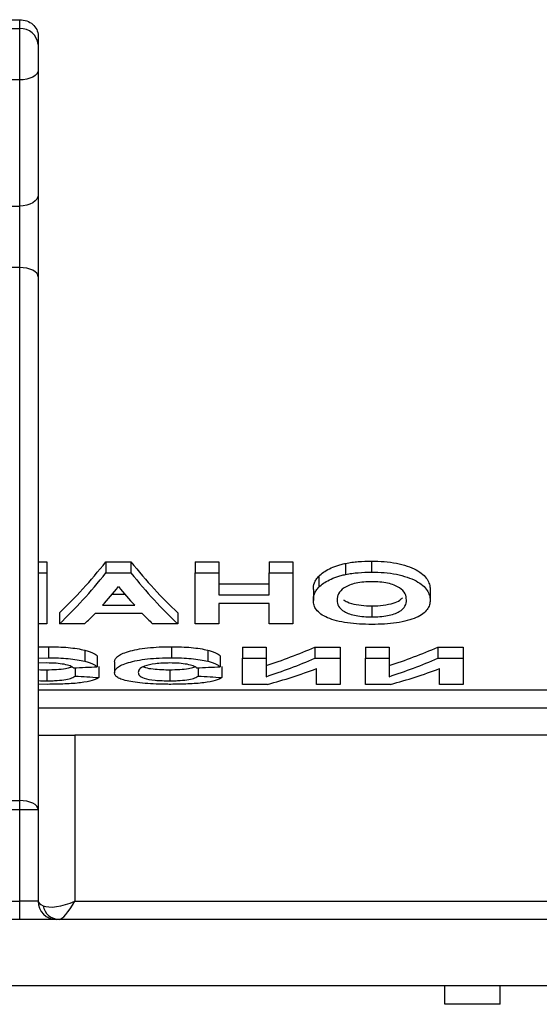
# Model space of a CAD drawing. Units: millimetres. Extents: x -96 to 664, y -32 to 370.
# Drawn here: x 73 to 77, y 233 to 240 of the extents above; entities that cross this region are included whole.
import ezdxf

# ---------------------------------------------------------------- set-up
doc = ezdxf.new("R2010")
doc.units = ezdxf.units.MM

msp = doc.modelspace()

# ---------------------------------------------------------------- linework, layer by layer
at = {"color": 7, "linetype": 'Continuous', "lineweight": 25}
for p, q in [((73.144838, 240.159078), (73.344838, 240.159078)), ((73.344838, 240.098272), (73.344838, 240.159078)), ((73.144838, 240.098272), (73.344838, 240.098272)), ((73.344838, 239.750948), (73.344838, 240.098272)), ((73.469838, 240.051255), (73.469838, 239.990018)), ((73.469838, 239.990018), (73.469838, 239.816356)), ((73.344838, 239.750948), (73.144838, 239.750948)), ((73.344838, 238.895264), (73.344838, 239.750948)), ((73.469838, 239.816356), (73.469838, 238.971953)), ((73.469838, 238.971953), (73.469838, 238.415195)), ((73.144838, 238.895264), (73.344838, 238.895264)), ((73.344838, 238.477695), (73.344838, 238.895264)), ((73.344838, 238.477695), (73.144838, 238.477695)), ((73.344838, 234.862939), (73.344838, 238.477695)), ((73.469838, 238.415195), (73.469838, 234.800439)), ((73.469838, 236.481861), (73.52856, 236.481861)), ((73.52856, 236.481861), (73.52856, 236.406862)), ((73.929692, 236.481861), (74.099744, 236.481861)), ((73.929692, 236.481861), (73.929692, 236.406862)), ((74.099744, 236.481861), (74.099744, 236.406862)), ((74.534485, 236.481861), (74.695004, 236.481861)), ((74.534485, 236.481861), (74.534485, 236.406862)), ((74.695004, 236.481861), (74.695004, 236.406862)), ((75.037448, 236.481861), (75.197967, 236.481861)), ((75.037448, 236.481861), (75.037448, 236.406862)), ((75.197967, 236.481861), (75.197967, 236.406862)), ((75.731863, 236.486937), (75.731863, 236.411938)), ((75.55596, 236.471446), (75.55596, 236.396447)), ((73.469838, 236.406862), (73.52856, 236.406862)), ((73.52856, 236.406862), (73.52856, 236.061207)), ((73.929692, 236.406862), (74.099744, 236.406862)), ((74.534485, 236.406862), (74.695004, 236.406862)), ((74.534485, 236.061207), (74.534485, 236.406862)), ((74.695004, 236.406862), (74.695004, 236.257815)), ((75.037448, 236.406862), (75.197967, 236.406862)), ((75.037448, 236.257815), (75.037448, 236.406862)), ((75.197967, 236.406862), (75.197967, 236.061207)), ((75.374373, 236.385586), (75.374373, 236.310586)), ((74.695004, 236.332814), (75.037448, 236.332814)), ((75.337084, 236.294829), (75.337084, 236.219829)), ((76.128982, 236.296418), (76.128982, 236.221418)), ((73.972196, 236.262009), (74.058878, 236.262009)), ((74.695004, 236.257815), (75.037448, 236.257815)), ((73.906116, 236.187009), (74.12516, 236.187009)), ((75.037448, 236.199975), (74.695004, 236.199975)), ((74.695004, 236.199975), (74.695004, 236.061207)), ((75.037448, 236.061207), (75.037448, 236.199975)), ((75.733869, 236.183153), (75.733869, 236.108153)), ((73.614171, 236.136207), (73.614171, 236.061207)), ((74.176157, 236.132451), (73.855786, 236.132451)), ((74.41677, 236.136207), (74.41677, 236.061207)), ((73.52856, 236.061207), (73.469838, 236.061207)), ((73.785391, 236.061207), (73.614171, 236.061207)), ((74.41677, 236.061207), (74.246552, 236.061207)), ((74.695004, 236.061207), (74.534485, 236.061207)), ((75.197967, 236.061207), (75.037448, 236.061207)), ((73.469838, 235.904621), (73.540433, 235.90635)), ((73.540433, 235.90635), (73.540433, 235.83135)), ((73.786563, 235.8828), (73.786563, 235.807801)), ((74.375136, 235.90635), (74.375136, 235.83135)), ((74.621266, 235.8828), (74.621266, 235.807801)), ((74.855525, 235.903538), (75.016044, 235.903538)), ((74.855525, 235.903538), (74.855525, 235.828537)), ((75.016044, 235.903538), (75.016044, 235.828537)), ((75.347785, 235.903538), (75.519007, 235.903538)), ((75.347785, 235.903538), (75.347785, 235.828537)), ((75.519007, 235.903538), (75.519007, 235.828537)), ((75.690229, 235.903538), (75.850748, 235.903538)), ((75.690229, 235.903538), (75.690229, 235.828537)), ((75.850748, 235.903538), (75.850748, 235.828537)), ((76.182489, 235.903538), (76.35371, 235.903538)), ((76.182489, 235.903538), (76.182489, 235.828537)), ((76.35371, 235.903538), (76.35371, 235.828537)), ((73.469838, 235.829621), (73.540433, 235.83135)), ((73.871002, 235.845151), (73.871002, 235.770151)), ((74.705705, 235.845151), (74.705705, 235.770151)), ((74.855525, 235.651027), (74.855525, 235.828537)), ((74.855525, 235.828537), (75.016044, 235.828537)), ((75.016044, 235.828537), (75.016044, 235.703013)), ((75.347785, 235.828537), (75.519007, 235.828537)), ((75.519007, 235.828537), (75.519007, 235.651027)), ((75.690229, 235.828537), (75.850748, 235.828537)), ((75.690229, 235.651027), (75.690229, 235.828537)), ((75.850748, 235.828537), (75.850748, 235.703013)), ((76.182489, 235.828537), (76.35371, 235.828537)), ((76.35371, 235.828537), (76.35371, 235.651027)), ((73.529229, 235.795866), (73.469838, 235.793606)), ((73.528225, 235.749967), (73.528225, 235.674968)), ((73.721184, 235.763196), (73.721184, 235.707496)), ((73.881705, 235.771966), (73.881705, 235.696966)), ((73.988717, 235.804167), (73.988717, 235.729167)), ((74.362928, 235.749967), (74.362928, 235.674968)), ((74.555887, 235.763196), (74.555887, 235.707496)), ((74.716408, 235.771966), (74.716408, 235.696966)), ((75.358488, 235.651027), (75.358488, 235.758073)), ((76.193191, 235.651027), (76.193191, 235.758073)), ((73.534746, 235.651027), (73.469838, 235.652732)), ((75.026745, 235.651027), (74.855525, 235.651027)), ((75.519007, 235.651027), (75.358488, 235.651027)), ((75.861449, 235.651027), (75.690229, 235.651027)), ((76.35371, 235.651027), (76.193191, 235.651027)), ((73.469838, 235.305807), (73.719839, 235.305807)), ((73.719839, 235.305807), (73.719839, 234.180806)), ((91.519838, 235.305807), (73.719839, 235.305807)), ((73.144838, 234.862939), (73.344838, 234.862939)), ((73.344838, 234.800439), (73.344838, 234.862939)), ((73.344838, 234.800439), (73.144838, 234.800439)), ((73.469838, 234.800439), (73.344838, 234.800439)), ((73.344838, 234.180806), (73.344838, 234.800439)), ((73.469838, 234.800439), (73.469838, 234.180806)), ((73.144838, 234.180806), (73.344838, 234.180806)), ((73.344838, 234.055807), (73.344838, 234.180806)), ((73.469838, 234.180806), (73.344838, 234.180806)), ((73.719839, 234.180806), (91.519838, 234.180806)), ((91.519838, 234.055807), (55.194839, 234.055807)), ((91.59484, 233.605807), (55.119839, 233.605807)), ((76.22844, 233.480806), (76.22844, 233.605807)), ((76.603439, 233.480806), (76.603439, 233.605807)), ((76.603439, 233.480806), (76.22844, 233.480806))]:
    msp.add_line(p, q, dxfattribs=at)
at = {"color": 8, "linetype": 'Continuous', "lineweight": 25}
for p, q in [((73.469838, 235.613323), (91.644841, 235.613323)), ((91.644841, 235.488426), (73.469838, 235.488426))]:
    msp.add_line(p, q, dxfattribs=at)
at = {"color": 7, "linetype": 'Continuous', "lineweight": 25, "flags": 128}
for points in [[(73.469838, 239.816356), (73.467437, 239.803596), (73.460324, 239.791326), (73.448772, 239.780017), (73.433226, 239.770106), (73.414285, 239.761971), (73.392675, 239.755927), (73.369226, 239.752205), (73.344838, 239.750948)], [(73.469838, 238.971953), (73.467437, 238.956992), (73.460324, 238.942605), (73.448772, 238.929347), (73.433226, 238.917726), (73.414285, 238.908188), (73.392675, 238.901102), (73.369226, 238.896737), (73.344838, 238.895264)], [(73.469838, 238.415195), (73.467437, 238.427388), (73.460324, 238.439113), (73.448772, 238.449918), (73.433226, 238.459389), (73.414285, 238.467162), (73.392675, 238.472938), (73.369226, 238.476494), (73.344838, 238.477695)], [(73.469838, 234.800439), (73.467437, 234.812632), (73.460324, 234.824357), (73.448772, 234.835162), (73.433226, 234.844633), (73.414285, 234.852406), (73.392675, 234.858181), (73.369226, 234.861738), (73.344838, 234.862939)]]:
    msp.add_lwpolyline(points, dxfattribs=at)
at = {"color": 7, "linetype": 'Continuous', "lineweight": 25}
for centre, radius, start, end in [((73.352651, 239.980998), 0.117534, 4.4015942, 93.8117129), ((73.594839, 234.180806), 0.125, 180, 270), ((73.616287, 234.170611), 0.1149, 190.5586216, 267.6547744)]:
    msp.add_arc(centre, radius, start, end, dxfattribs=at)
for centre, major_axis, ratio, start_param, end_param in [((72.456531, 244.712351), (0, 9.106544), 0.37800481, 3.48457434, 3.58382305), ((75.579931, 244.712351), (0, 9.106544), 0.37980769, 2.69936226, 2.79861096), ((72.456531, 244.637351), (0, 9.106544), 0.37800481, 3.48457434, 3.58382305), ((75.579931, 244.637351), (0, 9.106544), 0.37980769, 2.69936226, 2.79861096), ((72.66737, 244.637351), (0, 9.106544), 0.36495536, 3.52353707, 3.55925951), ((75.367694, 244.637351), (0, 9.106544), 0.36607143, 2.72392579, 2.75964823), ((72.666197, 244.637351), (0, 9.106544), 0.36545139, 3.48457434, 3.5071275), ((75.365747, 244.637351), (0, 9.106544), 0.36545139, 2.77605781, 2.79861096), ((73.946953, 244.712351), (0, 9.106544), 0.60654234, 3.33637504, 3.39800615), ((74.781657, 244.712351), (0, 9.106544), 0.60654234, 3.33637504, 3.39800615), ((73.946953, 244.637351), (0, 9.106544), 0.60654234, 3.33637504, 3.39800615), ((74.781657, 244.637351), (0, 9.106544), 0.60654234, 3.33637504, 3.39800615), ((63.500461, 244.637351), (45.532722, 0), 0.2, 4.93854678, 4.94216578), ((64.335164, 244.637351), (45.532722, 0), 0.2, 4.93854678, 4.94216578), ((74.132197, 244.637351), (0, 9.106544), 0.60654234, 3.30426232, 3.36547127), ((74.9669, 244.637351), (0, 9.106544), 0.60654234, 3.30426232, 3.36547127), ((79.076701, 244.637351), (27.319633, 0), 0.33333333, 4.5150794, 4.52106773), ((79.911405, 244.637351), (27.319633, 0), 0.33333333, 4.5150794, 4.52106773), ((73.719839, 234.180806), (0.25, 0), 0.25, 3.14159265, 3.66519143), ((73.719839, 234.305806), (0.244172, 0.132562), 0.40483052, 3.44884669, 4.49604424), ((73.719839, 234.305806), (0.113697, 0.248871), 0.20871215, 3.23665546, 4.28385301)]:
    msp.add_ellipse(centre, major_axis=major_axis, ratio=ratio, start_param=start_param, end_param=end_param, dxfattribs=at)
for points, knots in [([(73.344839, 240.159079), (73.377853, 240.159079), (73.410136, 240.147346), (73.456257, 240.107524), (73.469839, 240.079616), (73.469839, 240.051254)], [0, 0, 0, 0, 0.5, 0.5, 1, 1, 1, 1]), ([(75.55596, 236.471447), (75.569699, 236.474097), (75.583573, 236.476608), (75.612382, 236.480494), (75.626966, 236.482143), (75.671477, 236.485824), (75.701669, 236.486764), (75.731863, 236.486937)], [0, 0, 0, 0, 0.25, 0.25, 0.5, 0.5, 1, 1, 1, 1]), ([(75.731863, 236.486937), (75.760777, 236.486593), (75.789563, 236.485912), (75.845876, 236.481284), (75.873856, 236.477478), (75.952737, 236.462141), (75.998661, 236.446097), (76.051802, 236.417661), (76.066848, 236.407233), (76.091694, 236.385936), (76.101374, 236.374837), (76.116131, 236.352352), (76.120959, 236.341101), (76.127627, 236.318701), (76.128524, 236.307506), (76.128983, 236.296418)], [0, 0, 0, 0, 0.125, 0.125, 0.25, 0.25, 0.5, 0.5, 0.625, 0.625, 0.75, 0.75, 0.875, 0.875, 1, 1, 1, 1]), ([(75.374372, 236.385586), (75.383624, 236.394332), (75.393444, 236.403013), (75.417566, 236.419403), (75.431221, 236.427293), (75.461559, 236.442316), (75.478144, 236.449323), (75.505678, 236.458679), (75.515116, 236.461634), (75.534965, 236.466913), (75.545458, 236.469181), (75.55596, 236.471447)], [0, 0, 0, 0, 0.25, 0.25, 0.5, 0.5, 0.75, 0.75, 0.875, 0.875, 1, 1, 1, 1]), ([(75.55596, 236.396447), (75.569699, 236.399097), (75.583573, 236.401608), (75.612382, 236.405494), (75.626966, 236.407143), (75.671477, 236.410824), (75.701669, 236.411764), (75.731863, 236.411937)], [0, 0, 0, 0, 0.25, 0.25, 0.5, 0.5, 1, 1, 1, 1]), ([(75.731863, 236.411937), (75.760777, 236.411593), (75.789563, 236.410912), (75.845876, 236.406284), (75.873856, 236.402478), (75.952737, 236.387141), (75.998661, 236.371097), (76.051802, 236.342661), (76.066848, 236.332233), (76.091694, 236.310936), (76.101374, 236.299837), (76.116131, 236.277352), (76.120959, 236.266101), (76.127627, 236.243701), (76.128524, 236.232506), (76.128983, 236.221418)], [0, 0, 0, 0, 0.125, 0.125, 0.25, 0.25, 0.5, 0.5, 0.625, 0.625, 0.75, 0.75, 0.875, 0.875, 1, 1, 1, 1]), ([(75.337084, 236.294829), (75.337292, 236.309786), (75.339148, 236.324939), (75.347974, 236.347841), (75.351538, 236.355488), (75.361165, 236.370687), (75.367524, 236.378143), (75.374372, 236.385586)], [0, 0, 0, 0, 0.5, 0.5, 0.75, 0.75, 1, 1, 1, 1]), ([(75.374372, 236.310586), (75.383624, 236.319332), (75.393444, 236.328013), (75.417566, 236.344403), (75.431221, 236.352293), (75.461559, 236.367316), (75.478144, 236.374323), (75.505678, 236.383679), (75.515116, 236.386634), (75.534965, 236.391913), (75.545458, 236.394181), (75.55596, 236.396447)], [0, 0, 0, 0, 0.25, 0.25, 0.5, 0.5, 0.75, 0.75, 0.875, 0.875, 1, 1, 1, 1]), ([(75.73387, 236.347273), (75.715265, 236.347054), (75.6968, 236.346481), (75.660725, 236.34315), (75.642899, 236.340469), (75.594482, 236.329624), (75.566829, 236.318812), (75.52686, 236.293488), (75.514821, 236.279354), (75.503941, 236.257819), (75.501316, 236.250655), (75.498231, 236.236349), (75.497877, 236.229204), (75.497604, 236.222109)], [0, 0, 0, 0, 0.125, 0.125, 0.25, 0.25, 0.5, 0.5, 0.75, 0.75, 0.875, 0.875, 1, 1, 1, 1]), ([(75.968463, 236.223078), (75.967938, 236.237132), (75.965875, 236.251317), (75.951804, 236.279582), (75.940216, 236.29383), (75.910304, 236.312771), (75.898587, 236.318599), (75.871932, 236.328879), (75.856755, 236.333474), (75.824423, 236.340569), (75.807053, 236.343141), (75.770829, 236.346494), (75.752398, 236.347054), (75.73387, 236.347273)], [0, 0, 0, 0, 0.25, 0.25, 0.5, 0.5, 0.625, 0.625, 0.75, 0.75, 0.875, 0.875, 1, 1, 1, 1]), ([(75.337084, 236.219829), (75.337292, 236.234786), (75.339148, 236.249939), (75.347974, 236.272841), (75.351538, 236.280488), (75.361165, 236.295687), (75.367524, 236.303143), (75.374372, 236.310586)], [0, 0, 0, 0, 0.5, 0.5, 0.75, 0.75, 1, 1, 1, 1]), ([(75.734204, 236.057393), (75.705798, 236.057646), (75.677511, 236.058111), (75.622269, 236.061418), (75.595178, 236.064021), (75.542256, 236.071522), (75.51763, 236.076306), (75.472493, 236.08808), (75.451765, 236.095062), (75.415764, 236.110343), (75.400521, 236.118928), (75.375035, 236.137116), (75.365354, 236.146724), (75.350128, 236.166743), (75.345055, 236.177149), (75.338439, 236.198202), (75.337575, 236.208946), (75.337084, 236.219829)], [0, 0, 0, 0, 0.125, 0.125, 0.25, 0.25, 0.375, 0.375, 0.5, 0.5, 0.625, 0.625, 0.75, 0.75, 0.875, 0.875, 1, 1, 1, 1]), ([(75.497604, 236.222109), (75.498073, 236.208151), (75.500248, 236.19451), (75.514998, 236.168276), (75.52748, 236.155305), (75.557372, 236.138645), (75.569492, 236.133511), (75.596157, 236.124497), (75.610642, 236.120522), (75.643367, 236.114231), (75.660596, 236.111896), (75.696407, 236.108792), (75.715225, 236.108353), (75.73387, 236.108154)], [0, 0, 0, 0, 0.25, 0.25, 0.5, 0.5, 0.625, 0.625, 0.75, 0.75, 0.875, 0.875, 1, 1, 1, 1]), ([(75.540886, 236.225233), (75.549133, 236.219793), (75.569969, 236.206049), (75.625186, 236.191028), (75.685393, 236.183776), (75.721862, 236.183308), (75.733869, 236.183153)], [0, 0, 0, 0, 0.21435189, 0.54153254, 0.84905443, 1, 1, 1, 1]), ([(75.733869, 236.183153), (75.760387, 236.183926), (75.813702, 236.18548), (75.879082, 236.20049), (75.924259, 236.218638), (75.936132, 236.232783), (75.941168, 236.238782)], [0, 0, 0, 0, 0.28305315, 0.56906134, 0.81723911, 1, 1, 1, 1]), ([(75.73387, 236.108154), (75.752334, 236.108347), (75.770677, 236.108795), (75.806394, 236.111749), (75.823985, 236.114114), (75.872025, 236.123442), (75.899529, 236.132771), (75.939274, 236.15535), (75.951306, 236.168198), (75.966086, 236.195114), (75.968008, 236.208965), (75.968463, 236.223078)], [0, 0, 0, 0, 0.125, 0.125, 0.25, 0.25, 0.5, 0.5, 0.75, 0.75, 1, 1, 1, 1]), ([(76.128983, 236.221418), (76.128498, 236.210527), (76.127666, 236.199779), (76.121282, 236.178762), (76.116456, 236.168457), (76.101595, 236.148335), (76.092094, 236.138549), (76.067347, 236.120328), (76.052307, 236.111625), (76.016652, 236.09609), (75.996653, 236.089173), (75.951728, 236.077159), (75.926961, 236.072057), (75.875051, 236.064409), (75.84745, 236.061638), (75.791293, 236.058137), (75.762788, 236.057648), (75.734204, 236.057393)], [0, 0, 0, 0, 0.125, 0.125, 0.25, 0.25, 0.375, 0.375, 0.5, 0.5, 0.625, 0.625, 0.75, 0.75, 0.875, 0.875, 1, 1, 1, 1]), ([(73.540432, 235.90635), (73.563079, 235.9062), (73.585703, 235.905955), (73.630539, 235.904138), (73.652282, 235.90273), (73.694331, 235.898877), (73.714746, 235.896328), (73.752911, 235.890252), (73.770017, 235.886596), (73.786562, 235.8828)], [0, 0, 0, 0, 0.25, 0.25, 0.5, 0.5, 0.75, 0.75, 1, 1, 1, 1]), ([(73.786562, 235.8828), (73.797199, 235.880122), (73.807096, 235.877333), (73.824431, 235.87138), (73.832255, 235.868283), (73.85266, 235.858565), (73.862613, 235.851833), (73.871002, 235.845151)], [0, 0, 0, 0, 0.25, 0.25, 0.5, 0.5, 1, 1, 1, 1]), ([(73.988717, 235.804167), (73.98922, 235.809898), (73.990048, 235.815741), (73.996474, 235.827511), (74.001471, 235.833455), (74.015717, 235.845426), (74.025552, 235.851461), (74.049869, 235.862993), (74.064726, 235.868545), (74.099986, 235.878935), (74.1197, 235.883634), (74.163205, 235.89198), (74.187578, 235.895568), (74.238095, 235.90116), (74.264699, 235.903175), (74.319526, 235.905791), (74.347298, 235.906158), (74.375135, 235.90635)], [0, 0, 0, 0, 0.125, 0.125, 0.25, 0.25, 0.375, 0.375, 0.5, 0.5, 0.625, 0.625, 0.75, 0.75, 0.875, 0.875, 1, 1, 1, 1]), ([(74.375135, 235.90635), (74.397783, 235.9062), (74.420407, 235.905955), (74.465243, 235.904138), (74.486985, 235.90273), (74.529034, 235.898877), (74.54945, 235.896328), (74.587614, 235.890252), (74.604721, 235.886596), (74.621266, 235.8828)], [0, 0, 0, 0, 0.25, 0.25, 0.5, 0.5, 0.75, 0.75, 1, 1, 1, 1]), ([(74.621266, 235.8828), (74.631902, 235.880122), (74.6418, 235.877333), (74.659134, 235.87138), (74.666959, 235.868283), (74.687363, 235.858565), (74.697316, 235.851833), (74.705706, 235.845151)], [0, 0, 0, 0, 0.25, 0.25, 0.5, 0.5, 1, 1, 1, 1]), ([(73.540432, 235.83135), (73.563079, 235.8312), (73.585703, 235.830955), (73.630539, 235.829138), (73.652282, 235.82773), (73.694331, 235.823877), (73.714746, 235.821328), (73.752911, 235.815252), (73.770017, 235.811596), (73.786562, 235.8078)], [0, 0, 0, 0, 0.25, 0.25, 0.5, 0.5, 0.75, 0.75, 1, 1, 1, 1]), ([(73.988717, 235.729167), (73.98922, 235.734898), (73.990048, 235.740741), (73.996474, 235.752511), (74.001471, 235.758455), (74.015717, 235.770426), (74.025552, 235.776461), (74.049869, 235.787993), (74.064726, 235.793545), (74.099986, 235.803935), (74.1197, 235.808634), (74.163205, 235.81698), (74.187578, 235.820568), (74.238095, 235.82616), (74.264699, 235.828175), (74.319526, 235.830791), (74.347298, 235.831158), (74.375135, 235.83135)], [0, 0, 0, 0, 0.125, 0.125, 0.25, 0.25, 0.375, 0.375, 0.5, 0.5, 0.625, 0.625, 0.75, 0.75, 0.875, 0.875, 1, 1, 1, 1]), ([(74.375135, 235.83135), (74.397783, 235.8312), (74.420407, 235.830955), (74.465243, 235.829138), (74.486985, 235.82773), (74.529034, 235.823877), (74.54945, 235.821328), (74.587614, 235.815252), (74.604721, 235.811596), (74.621266, 235.8078)], [0, 0, 0, 0, 0.25, 0.25, 0.5, 0.5, 0.75, 0.75, 1, 1, 1, 1]), ([(73.469838, 235.751385), (73.471122, 235.751283), (73.48916, 235.749847), (73.509413, 235.749909), (73.528225, 235.749967)], [0, 0, 0, 0, 0.07114777, 1, 1, 1, 1]), ([(73.528225, 235.749967), (73.551215, 235.750316), (73.597453, 235.751017), (73.654031, 235.757558), (73.686654, 235.764468), (73.695022, 235.769141), (73.697005, 235.770248)], [0, 0, 0, 0, 0.318862637, 0.641275329, 0.915000677, 1, 1, 1, 1]), ([(73.710483, 235.762703), (73.70534, 235.76727), (73.698468, 235.771747), (73.67676, 235.780062), (73.663093, 235.783771), (73.629927, 235.789891), (73.611275, 235.792189), (73.571232, 235.795245), (73.550345, 235.795814), (73.529229, 235.795866)], [0, 0, 0, 0, 0.25, 0.25, 0.5, 0.5, 0.75, 0.75, 1, 1, 1, 1]), ([(73.786562, 235.8078), (73.797199, 235.805122), (73.807096, 235.802333), (73.824431, 235.79638), (73.832255, 235.793283), (73.85266, 235.783565), (73.862613, 235.776833), (73.871002, 235.770151)], [0, 0, 0, 0, 0.25, 0.25, 0.5, 0.5, 1, 1, 1, 1]), ([(74.363932, 235.795866), (74.346963, 235.795778), (74.33015, 235.795455), (74.297222, 235.793765), (74.280942, 235.792397), (74.23617, 235.786837), (74.210335, 235.781329), (74.17371, 235.768051), (74.163662, 235.760614), (74.151269, 235.746057), (74.149834, 235.738829), (74.149237, 235.731766)], [0, 0, 0, 0, 0.125, 0.125, 0.25, 0.25, 0.5, 0.5, 0.75, 0.75, 1, 1, 1, 1]), ([(74.183699, 235.770363), (74.188164, 235.76834), (74.201738, 235.76219), (74.246244, 235.755301), (74.304611, 235.750575), (74.344527, 235.750159), (74.362928, 235.749967)], [0, 0, 0, 0, 0.15380395, 0.46757331, 0.75455386, 1, 1, 1, 1]), ([(74.362928, 235.749967), (74.385919, 235.750316), (74.432156, 235.751017), (74.488734, 235.757558), (74.521358, 235.764468), (74.529725, 235.769141), (74.531708, 235.770248)], [0, 0, 0, 0, 0.318862637, 0.641275329, 0.915000677, 1, 1, 1, 1]), ([(74.545186, 235.762703), (74.540043, 235.76727), (74.533171, 235.771747), (74.511464, 235.780062), (74.497797, 235.783771), (74.464631, 235.789891), (74.445979, 235.792189), (74.405936, 235.795245), (74.385048, 235.795814), (74.363932, 235.795866)], [0, 0, 0, 0, 0.25, 0.25, 0.5, 0.5, 0.75, 0.75, 1, 1, 1, 1]), ([(74.621266, 235.8078), (74.631902, 235.805122), (74.6418, 235.802333), (74.659134, 235.79638), (74.666959, 235.793283), (74.687363, 235.783565), (74.697316, 235.776833), (74.705706, 235.770151)], [0, 0, 0, 0, 0.25, 0.25, 0.5, 0.5, 1, 1, 1, 1]), ([(73.469838, 235.676385), (73.471122, 235.676283), (73.48916, 235.674851), (73.509413, 235.674912), (73.528225, 235.674968)], [0, 0, 0, 0, 0.07114673, 1, 1, 1, 1]), ([(73.528226, 235.674968), (73.54014, 235.675021), (73.552021, 235.675111), (73.575277, 235.675827), (73.586771, 235.676388), (73.620389, 235.678611), (73.640276, 235.680913), (73.674717, 235.686926), (73.687698, 235.690649), (73.708475, 235.698664), (73.715381, 235.702995), (73.721184, 235.707496)], [0, 0, 0, 0, 0.125, 0.125, 0.25, 0.25, 0.5, 0.5, 0.75, 0.75, 1, 1, 1, 1]), ([(73.881704, 235.696966), (73.875968, 235.69338), (73.869987, 235.689874), (73.855005, 235.68324), (73.84636, 235.680078), (73.816119, 235.671099), (73.789782, 235.665826), (73.726617, 235.657826), (73.690164, 235.655111), (73.613564, 235.651665), (73.574298, 235.651131), (73.534747, 235.651027)], [0, 0, 0, 0, 0.125, 0.125, 0.25, 0.25, 0.5, 0.5, 0.75, 0.75, 1, 1, 1, 1]), ([(74.36945, 235.651027), (74.356053, 235.651073), (74.342656, 235.651118), (74.316119, 235.65147), (74.30298, 235.651776), (74.263851, 235.652988), (74.237776, 235.654199), (74.16423, 235.659427), (74.120446, 235.664934), (74.068059, 235.675507), (74.052838, 235.679522), (74.027387, 235.688099), (74.017521, 235.692707), (74.002177, 235.702506), (73.996949, 235.707643), (73.990129, 235.718167), (73.98922, 235.723604), (73.988717, 235.729167)], [0, 0, 0, 0, 0.0625, 0.0625, 0.125, 0.125, 0.25, 0.25, 0.5, 0.5, 0.625, 0.625, 0.75, 0.75, 0.875, 0.875, 1, 1, 1, 1]), ([(74.149237, 235.731766), (74.149804, 235.724584), (74.151124, 235.717614), (74.162607, 235.704266), (74.17202, 235.697744), (74.206759, 235.686578), (74.2329, 235.682108), (74.278316, 235.677684), (74.294554, 235.676649), (74.328389, 235.675265), (74.345606, 235.675035), (74.362929, 235.674968)], [0, 0, 0, 0, 0.25, 0.25, 0.5, 0.5, 0.75, 0.75, 0.875, 0.875, 1, 1, 1, 1]), ([(74.362929, 235.674968), (74.374844, 235.675021), (74.386724, 235.675111), (74.40998, 235.675827), (74.421474, 235.676388), (74.455093, 235.678611), (74.47498, 235.680913), (74.50942, 235.686926), (74.522402, 235.690649), (74.543179, 235.698664), (74.550084, 235.702995), (74.555887, 235.707496)], [0, 0, 0, 0, 0.125, 0.125, 0.25, 0.25, 0.5, 0.5, 0.75, 0.75, 1, 1, 1, 1]), ([(74.716407, 235.696966), (74.710671, 235.69338), (74.70469, 235.689874), (74.689708, 235.68324), (74.681063, 235.680078), (74.650823, 235.671099), (74.624486, 235.665826), (74.56132, 235.657826), (74.524867, 235.655111), (74.448268, 235.651665), (74.409002, 235.651131), (74.36945, 235.651027)], [0, 0, 0, 0, 0.125, 0.125, 0.25, 0.25, 0.5, 0.5, 0.75, 0.75, 1, 1, 1, 1])]:
    msp.add_open_spline(points, degree=3, knots=knots, dxfattribs=at)

doc.saveas('drawing.dxf')
